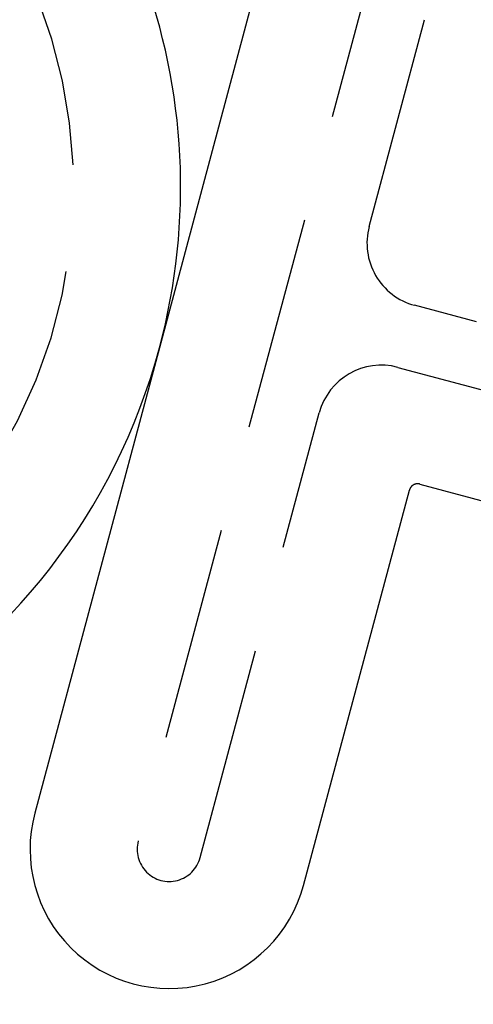
# Model space of a CAD drawing. Extents: x 147 to 410, y -242 to 391.
# Drawn here: x 278 to 283, y -119 to -108 of the extents above; entities that cross this region are included whole.
import ezdxf

# ---------------------------------------------------------------- set-up
doc = ezdxf.new("R2010")
doc.units = 0
doc.header["$LTSCALE"] = 10
doc.linetypes.add('VERDECKT', pattern=[0.375, 0.25, -0.125])
doc.layers.get('0').update_dxf_attribs({"linetype": 'CONTINUOUS'})
doc.layers.add('STEMPEL', color=3, linetype='CONTINUOUS')

# ---------------------------------------------------------------- blocks, each defined once
blk = doc.blocks.new('A$C07BC7B03')
for p, q in [((0.11429, 5.60031), (-1.34157, 0.16697)), ((-1.34157, 0.16697), (-2.79742, -5.26636)), ((1.70017, -1.42451), (4.99368, -2.30701)), ((0.34184, -6.10752), (1.5777, -1.49523))]:
    blk.add_line(p, q)
at = {"color": 1, "linetype": 'VERDECKT'}
for p, q in [((1.3217, 5.27678), (-1.59001, -5.58988)), ((1.10792, 1.58119), (1.75497, 3.996)), ((5.98492, -0.50206), (1.63825, 0.66263)), ((1.44414, -0.06182), (5.3172, -1.0996)), ((-0.86557, -5.784), (0.52558, -0.59215))]:
    blk.add_line(p, q, dxfattribs=at)
blk.add_polyline3d([(1.70017, -1.42451, 0), (1.69977, -1.42441, 0), (1.69938, -1.42431, 0), (1.69898, -1.4242, 0), (1.69858, -1.4241, 0), (1.69818, -1.424, 0), (1.69778, -1.42391, 0), (1.69738, -1.42381, 0), (1.69698, -1.42372, 0), (1.69658, -1.42362, 0), (1.69618, -1.42353, 0), (1.69578, -1.42344, 0), (1.69538, -1.42336, 0), (1.69498, -1.42327, 0), (1.69458, -1.42319, 0), (1.69418, -1.4231, 0), (1.69378, -1.42302, 0), (1.69337, -1.42295, 0), (1.69297, -1.42287, 0), (1.69257, -1.42279, 0), (1.69216, -1.42272, 0), (1.69176, -1.42265, 0), (1.69136, -1.42257, 0), (1.69095, -1.42251, 0), (1.69055, -1.42244, 0), (1.69014, -1.42237, 0), (1.68974, -1.42231, 0), (1.68934, -1.42225, 0), (1.68893, -1.42218, 0), (1.68852, -1.42213, 0), (1.68812, -1.42207, 0), (1.68771, -1.42201, 0), (1.68731, -1.42196, 0), (1.6869, -1.42191, 0), (1.6865, -1.42186, 0), (1.68609, -1.42181, 0), (1.68568, -1.42176, 0), (1.68528, -1.42171, 0), (1.68487, -1.42167, 0), (1.68446, -1.42163, 0), (1.68405, -1.42159, 0), (1.68365, -1.42155, 0), (1.68324, -1.42151, 0), (1.68283, -1.42147, 0), (1.68242, -1.42144, 0), (1.68202, -1.42141, 0), (1.68161, -1.42138, 0), (1.6812, -1.42135, 0), (1.68079, -1.42132, 0), (1.68038, -1.42129, 0), (1.67997, -1.42127, 0), (1.67957, -1.42125, 0), (1.67916, -1.42123, 0), (1.67875, -1.42121, 0), (1.67834, -1.42119, 0), (1.67793, -1.42117, 0), (1.67752, -1.42116, 0), (1.67711, -1.42115, 0), (1.6767, -1.42114, 0), (1.67629, -1.42113, 0), (1.67588, -1.42112, 0), (1.67547, -1.42111, 0), (1.67507, -1.42111, 0), (1.67466, -1.42111, 0), (1.67425, -1.42111, 0), (1.67384, -1.42111, 0), (1.67343, -1.42111, 0), (1.67302, -1.42112, 0), (1.67261, -1.42112, 0), (1.6722, -1.42113, 0), (1.67179, -1.42114, 0), (1.67138, -1.42115, 0), (1.67097, -1.42116, 0), (1.67056, -1.42118, 0), (1.67015, -1.42119, 0), (1.66974, -1.42121, 0), (1.66933, -1.42123, 0), (1.66892, -1.42125, 0), (1.66851, -1.42127, 0), (1.6681, -1.4213, 0), (1.66769, -1.42133, 0), (1.66729, -1.42135, 0), (1.66688, -1.42138, 0), (1.66647, -1.42141, 0), (1.66606, -1.42145, 0), (1.66565, -1.42148, 0), (1.66524, -1.42152, 0), (1.66483, -1.42156, 0), (1.66442, -1.4216, 0), (1.66401, -1.42164, 0), (1.66361, -1.42168, 0), (1.6632, -1.42172, 0), (1.66279, -1.42177, 0), (1.66238, -1.42182, 0), (1.66197, -1.42187, 0), (1.66157, -1.42192, 0), (1.66116, -1.42197, 0), (1.66075, -1.42203, 0), (1.66034, -1.42208, 0), (1.65994, -1.42214, 0), (1.65953, -1.4222, 0), (1.65912, -1.42226, 0), (1.65872, -1.42233, 0), (1.65831, -1.42239, 0), (1.65791, -1.42246, 0), (1.6575, -1.42253, 0), (1.6571, -1.4226, 0), (1.65669, -1.42267, 0), (1.65629, -1.42274, 0), (1.65589, -1.42282, 0), (1.65548, -1.42289, 0), (1.65508, -1.42297, 0), (1.65468, -1.42305, 0), (1.65428, -1.42313, 0), (1.65388, -1.42321, 0), (1.65347, -1.4233, 0), (1.65307, -1.42338, 0), (1.65267, -1.42347, 0), (1.65227, -1.42356, 0), (1.65187, -1.42365, 0), (1.65148, -1.42374, 0), (1.65108, -1.42384, 0), (1.65068, -1.42394, 0), (1.65028, -1.42403, 0), (1.64988, -1.42413, 0), (1.64949, -1.42423, 0), (1.64909, -1.42433, 0), (1.64869, -1.42444, 0), (1.6483, -1.42454, 0), (1.6479, -1.42465, 0), (1.64751, -1.42476, 0), (1.64711, -1.42487, 0), (1.64672, -1.42498, 0), (1.64633, -1.4251, 0), (1.64593, -1.42521, 0), (1.64554, -1.42533, 0), (1.64515, -1.42545, 0), (1.64476, -1.42557, 0), (1.64437, -1.42569, 0), (1.64398, -1.42581, 0), (1.64359, -1.42594, 0), (1.6432, -1.42606, 0), (1.64281, -1.42619, 0), (1.64242, -1.42632, 0), (1.64203, -1.42645, 0), (1.64165, -1.42659, 0), (1.64126, -1.42672, 0), (1.64087, -1.42686, 0), (1.64049, -1.42699, 0), (1.6401, -1.42713, 0), (1.63972, -1.42727, 0), (1.63934, -1.42742, 0), (1.63895, -1.42756, 0), (1.63857, -1.4277, 0), (1.63819, -1.42785, 0), (1.63781, -1.428, 0), (1.63743, -1.42815, 0), (1.63705, -1.4283, 0), (1.63667, -1.42846, 0), (1.63629, -1.42861, 0), (1.63591, -1.42877, 0), (1.63553, -1.42892, 0), (1.63515, -1.42908, 0), (1.63478, -1.42925, 0), (1.6344, -1.42941, 0), (1.63403, -1.42957, 0), (1.63365, -1.42974, 0), (1.63328, -1.4299, 0), (1.6329, -1.43007, 0), (1.63253, -1.43024, 0), (1.63216, -1.43042, 0), (1.63179, -1.43059, 0), (1.63142, -1.43076, 0), (1.63105, -1.43094, 0), (1.63068, -1.43112, 0), (1.63031, -1.4313, 0), (1.62994, -1.43148, 0), (1.62957, -1.43166, 0), (1.62921, -1.43185, 0), (1.62884, -1.43203, 0), (1.62848, -1.43222, 0), (1.62811, -1.43241, 0), (1.62775, -1.4326, 0), (1.62738, -1.43279, 0), (1.62702, -1.43298, 0), (1.62666, -1.43318, 0), (1.6263, -1.43338, 0), (1.62594, -1.43357, 0), (1.62558, -1.43377, 0), (1.62522, -1.43397, 0), (1.62486, -1.43418, 0), (1.62451, -1.43438, 0), (1.62415, -1.43459, 0), (1.6238, -1.43479, 0), (1.62344, -1.435, 0), (1.62309, -1.43521, 0), (1.62274, -1.43542, 0), (1.62238, -1.43563, 0), (1.62203, -1.43585, 0), (1.62168, -1.43606, 0), (1.62134, -1.43628, 0), (1.62099, -1.4365, 0), (1.62064, -1.43672, 0), (1.6203, -1.43694, 0), (1.61995, -1.43716, 0), (1.61961, -1.43738, 0), (1.61926, -1.43761, 0), (1.61892, -1.43783, 0), (1.61858, -1.43806, 0), (1.61824, -1.43829, 0), (1.6179, -1.43852, 0), (1.61756, -1.43875, 0), (1.61723, -1.43899, 0), (1.61689, -1.43922, 0), (1.61656, -1.43946, 0), (1.61622, -1.43969, 0), (1.61589, -1.43993, 0), (1.61556, -1.44017, 0), (1.61523, -1.44041, 0), (1.6149, -1.44066, 0), (1.61457, -1.4409, 0), (1.61424, -1.44115, 0), (1.61391, -1.44139, 0), (1.61359, -1.44164, 0), (1.61326, -1.44189, 0), (1.61294, -1.44214, 0), (1.61261, -1.44239, 0), (1.61229, -1.44265, 0), (1.61197, -1.4429, 0), (1.61165, -1.44316, 0), (1.61133, -1.44341, 0), (1.61102, -1.44367, 0), (1.6107, -1.44393, 0), (1.61038, -1.44419, 0), (1.61007, -1.44445, 0), (1.60976, -1.44472, 0), (1.60945, -1.44498, 0), (1.60913, -1.44525, 0), (1.60882, -1.44552, 0), (1.60852, -1.44578, 0), (1.60821, -1.44605, 0), (1.6079, -1.44632, 0), (1.6076, -1.4466, 0), (1.60729, -1.44687, 0), (1.60699, -1.44715, 0), (1.60669, -1.44742, 0), (1.60638, -1.4477, 0), (1.60608, -1.44798, 0), (1.60579, -1.44826, 0), (1.60549, -1.44854, 0), (1.60519, -1.44882, 0), (1.6049, -1.4491, 0), (1.6046, -1.44939, 0), (1.60431, -1.44967, 0), (1.60402, -1.44996, 0), (1.60373, -1.45025, 0), (1.60344, -1.45054, 0), (1.60315, -1.45083, 0), (1.60286, -1.45112, 0), (1.60258, -1.45142, 0), (1.60229, -1.45171, 0), (1.60201, -1.45201, 0), (1.60172, -1.4523, 0), (1.60144, -1.4526, 0), (1.60116, -1.4529, 0), (1.60088, -1.4532, 0), (1.60061, -1.4535, 0), (1.60033, -1.4538, 0), (1.60005, -1.45411, 0), (1.59978, -1.45441, 0), (1.59951, -1.45472, 0), (1.59924, -1.45503, 0), (1.59897, -1.45533, 0), (1.5987, -1.45564, 0), (1.59843, -1.45595, 0), (1.59816, -1.45627, 0), (1.5979, -1.45658, 0), (1.59763, -1.45689, 0), (1.59737, -1.45721, 0), (1.59711, -1.45753, 0), (1.59685, -1.45784, 0), (1.59659, -1.45816, 0), (1.59633, -1.45848, 0), (1.59607, -1.4588, 0), (1.59582, -1.45912, 0), (1.59556, -1.45945, 0), (1.59531, -1.45977, 0), (1.59506, -1.4601, 0), (1.59481, -1.46042, 0), (1.59456, -1.46075, 0), (1.59431, -1.46108, 0), (1.59407, -1.46141, 0), (1.59382, -1.46174, 0), (1.59358, -1.46207, 0), (1.59334, -1.4624, 0), (1.5931, -1.46273, 0), (1.59286, -1.46307, 0), (1.59262, -1.4634, 0), (1.59238, -1.46374, 0), (1.59215, -1.46408, 0), (1.59191, -1.46441, 0), (1.59168, -1.46475, 0), (1.59145, -1.46509, 0), (1.59122, -1.46543, 0), (1.59099, -1.46578, 0), (1.59077, -1.46612, 0), (1.59054, -1.46646, 0), (1.59032, -1.46681, 0), (1.5901, -1.46715, 0), (1.58987, -1.4675, 0), (1.58966, -1.46784, 0), (1.58944, -1.46819, 0), (1.58922, -1.46854, 0), (1.58901, -1.46889, 0), (1.58879, -1.46924, 0), (1.58858, -1.46959, 0), (1.58837, -1.46995, 0), (1.58816, -1.4703, 0), (1.58795, -1.47065, 0), (1.58775, -1.47101, 0), (1.58754, -1.47136, 0), (1.58734, -1.47172, 0), (1.58713, -1.47208, 0), (1.58693, -1.47244, 0), (1.58673, -1.4728, 0), (1.58654, -1.47316, 0), (1.58634, -1.47352, 0), (1.58615, -1.47388, 0), (1.58595, -1.47424, 0), (1.58576, -1.47461, 0), (1.58557, -1.47497, 0), (1.58538, -1.47533, 0), (1.58519, -1.4757, 0), (1.58501, -1.47607, 0), (1.58482, -1.47643, 0), (1.58464, -1.4768, 0), (1.58446, -1.47717, 0), (1.58428, -1.47754, 0), (1.5841, -1.47791, 0), (1.58392, -1.47828, 0), (1.58375, -1.47865, 0), (1.58358, -1.47903, 0), (1.5834, -1.4794, 0), (1.58323, -1.47977, 0), (1.58306, -1.48015, 0), (1.5829, -1.48052, 0), (1.58273, -1.4809, 0), (1.58257, -1.48128, 0), (1.5824, -1.48165, 0), (1.58224, -1.48203, 0), (1.58208, -1.48241, 0), (1.58192, -1.48279, 0), (1.58177, -1.48317, 0), (1.58161, -1.48355, 0), (1.58146, -1.48393, 0), (1.58131, -1.48431, 0), (1.58116, -1.48469, 0), (1.58101, -1.48508, 0), (1.58086, -1.48546, 0), (1.58071, -1.48584, 0), (1.58057, -1.48623, 0), (1.58043, -1.48661, 0), (1.58029, -1.487, 0), (1.58015, -1.48738, 0), (1.58001, -1.48777, 0), (1.57987, -1.48816, 0), (1.57974, -1.48855, 0), (1.57961, -1.48894, 0), (1.57948, -1.48932, 0), (1.57935, -1.48971, 0), (1.57922, -1.4901, 0), (1.57909, -1.4905, 0), (1.57897, -1.49089, 0), (1.57884, -1.49128, 0), (1.57872, -1.49167, 0), (1.5786, -1.49206, 0), (1.57848, -1.49246, 0), (1.57837, -1.49285, 0), (1.57825, -1.49325, 0), (1.57814, -1.49364, 0), (1.57802, -1.49404, 0), (1.57791, -1.49443, 0), (1.5778, -1.49483, 0), (1.5777, -1.49523, 0)])
for radius in [130, 110]:
    blk.add_circle((-0.53146, -0.05009), radius)
for radius in [122.5, 121.08579, 109, 62.5, 45.99383, 44.88763, 43.36216, 41.95, 36.5, 36.06256, 35, 34.56826]:
    blk.add_circle((-0.53146, -0.05009), radius, dxfattribs=at)
for centre, radius, start, end in [((-8.34453, 2.04341), 7.25, 345, 197.046831), ((-8.34453, 2.04341), 7.25, 255, 345), ((-1.22779, -5.68694), 1.625, 165, 345)]:
    blk.add_arc(centre, radius, start, end)
for centre, radius, start, end in [((-8.34453, 2.04341), 6, 255, 206.810315), ((1.83237, 1.38707), 0.75, 165, 255), ((1.25003, -0.78626), 0.75, 75, 165), ((-1.22779, -5.68694), 0.375, 165, 345)]:
    blk.add_arc(centre, radius, start, end, dxfattribs=at)

msp = doc.modelspace()

# ---------------------------------------------------------------- block references
at = {"layer": 'STEMPEL'}
msp.add_blockref('A$C07BC7B03', (280.552, -111.64, -34.805), dxfattribs=at)

doc.saveas('drawing.dxf')
